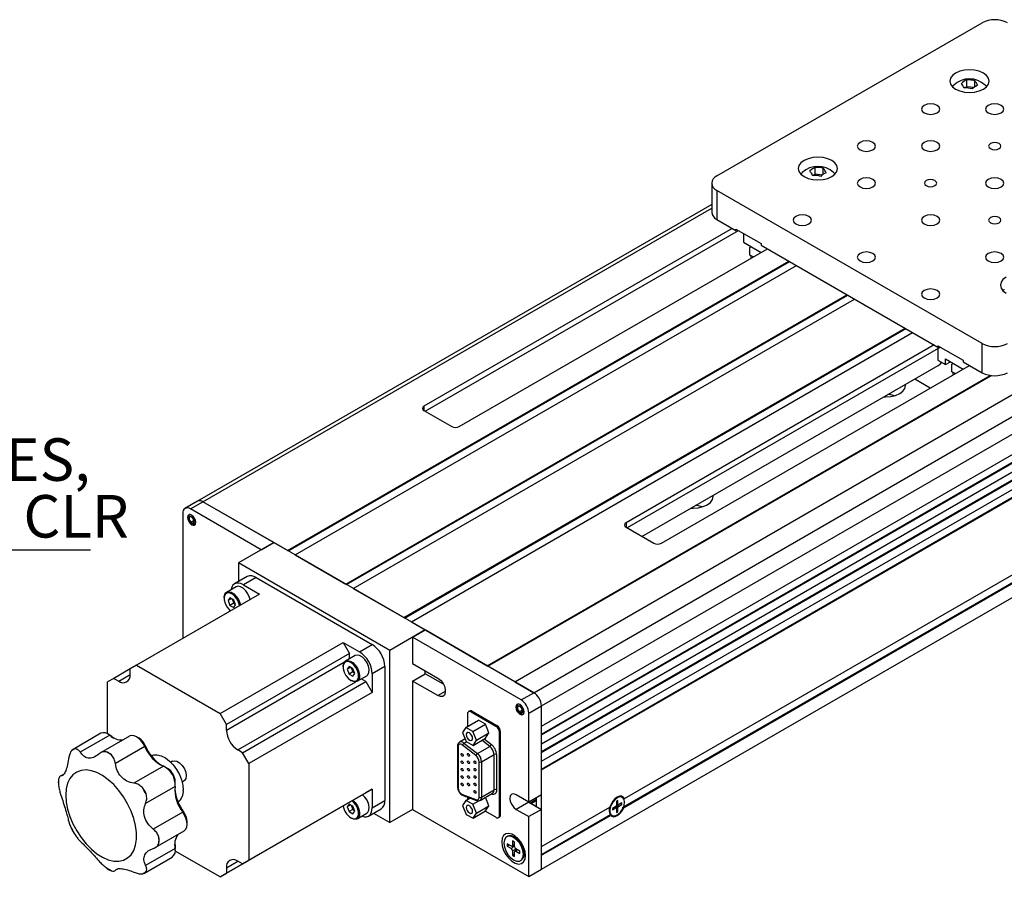
# Model space of a CAD drawing. Units: millimetres. Extents: x 27 to 1446, y 22 to 1022.
# Drawn here: x 757 to 1033, y 217 to 460 of the extents above; entities that cross this region are included whole.
import ezdxf

# ---------------------------------------------------------------- set-up
doc = ezdxf.new("R2010")
doc.units = ezdxf.units.MM
doc.header["$LTSCALE"] = 5
doc.layers.add('DIM', color=7, linetype='Continuous')
doc.styles.add('SLDTEXTSTYLE1', font='TXT', dxfattribs={"width": 0.7})
doc.dimstyles.new('SLDDIMSTYLE1', dxfattribs={"dimtxt": 12.712402, "dimasz": 10, "dimexe": 0, "dimexo": 0.0625, "dimgap": 3.178101, "dimtad": 0, "dimtih": 1, "dimtoh": 1, "dimrnd": 1e-09, "dimzin": 12, "dimdsep": 46, "dimtxsty": 'SLDTEXTSTYLE1', "dimsah": 1, "dimcen": 0, "dimadec": 0, "dimazin": 3, "dimtfac": 1, "dimtofl": 0, "dimtmove": 0, "dimatfit": 3, "dimfxl": 1, "dimfrac": 2, "dimtolj": 1, "dimtzin": 12, "dimarcsym": 0})

# ---------------------------------------------------------------- blocks, each defined once
blk = doc.blocks.new('_D_7')
at = {"layer": 'DIM'}
for p, q in [((614.59, 225.18), (692.29, 311.42)), ((692.29, 311.42), (776.68, 311.42))]:
    blk.add_line(p, q, dxfattribs=at)
blk.add_solid([(614.59, 225.18), (622.22, 231.77), (620.36, 233.45)], dxfattribs=at)
at = {"layer": 'DIM', "attachment_point": 1, "style": 'SLDTEXTSTYLE1'}
for s, insert, char_height in [('10 HOLES,', (698.54, 342.64), 11.906), ('1/4"-20 CLR', (698.54, 326.76), 11.9062)]:
    blk.add_mtext(s, dxfattribs=dict(at, insert=insert, char_height=char_height))

msp = doc.modelspace()

# ---------------------------------------------------------------- linework, layer by layer
at = {"color": 7, "linetype": 'Continuous', "lineweight": 30}
for p, q in [((895.541, 274.478), (1213.739, 458.17)), ((952.11, 416.127), (1026.356, 458.988)), ((900.845, 271.417), (1219.043, 455.109)), ((902.966, 267.743), (1221.164, 451.435)), ((902.966, 262.027), (1221.164, 445.719)), ((902.966, 259.822), (1220.952, 443.392)), ((902.966, 259.577), (1221.164, 443.269)), ((1021.444, 440.731), (1022.056, 441.142)), ((1022.056, 441.142), (1022.056, 442.994)), ((1022.056, 441.142), (1024.116, 440.918)), ((1024.326, 441.066), (1024.326, 442.747)), ((902.966, 257.128), (1221.164, 440.82)), ((902.966, 254.923), (1220.952, 438.492)), ((902.966, 254.678), (1221.164, 438.37)), ((902.966, 252.228), (1221.164, 435.92)), ((902.966, 250.024), (1220.952, 433.593)), ((902.966, 249.779), (1221.164, 433.471)), ((979.018, 416.238), (979.63, 416.65)), ((979.63, 416.65), (979.63, 418.502)), ((979.63, 416.65), (981.69, 416.425)), ((981.899, 416.574), (981.899, 418.255)), ((950.645, 414.086), (950.645, 405.92)), ((1026.356, 369.183), (952.11, 412.045)), ((952.11, 412.045), (952.11, 403.879)), ((950.645, 408.13), (806.714, 325.04)), ((902.966, 222.016), (1221.164, 405.708)), ((952.11, 403.879), (957.413, 400.818)), ((956.353, 401.43), (870.086, 351.629)), ((870.439, 350.2), (958.121, 400.818)), ((957.413, 401.226), (964.484, 397.144)), ((957.413, 400.818), (957.413, 401.226)), ((957.413, 400.818), (957.767, 401.022)), ((959.535, 400.001), (959.535, 397.55)), ((959.535, 397.55), (964.482, 394.693)), ((964.484, 397.144), (964.484, 396.736)), ((879.985, 345.914), (966.252, 395.715)), ((961.338, 396.019), (961.762, 396.264)), ((961.338, 393.937), (961.338, 396.019)), ((964.484, 396.736), (1013.982, 368.161)), ((831.902, 311.217), (972.263, 392.245)), ((832.114, 311.094), (972.475, 392.123)), ((962.255, 393.408), (961.338, 393.937)), ((961.691, 393.082), (961.691, 393.733)), ((834.023, 309.992), (974.384, 391.021)), ((848.165, 301.828), (988.526, 382.857)), ((848.377, 301.706), (988.738, 382.734)), ((850.287, 300.604), (990.647, 381.632)), ((864.429, 292.439), (1004.789, 373.468)), ((864.641, 292.317), (1005.002, 373.346)), ((866.55, 291.215), (1006.911, 372.243)), ((1012.921, 368.774), (926.654, 318.973)), ((1014.689, 368.161), (927.008, 317.544)), ((1013.982, 368.57), (1021.053, 364.488)), ((1013.982, 368.161), (1013.982, 368.57)), ((1013.982, 368.161), (1014.335, 368.366)), ((1013.982, 367.753), (1013.982, 364.485)), ((1026.356, 361.018), (1026.356, 369.183)), ((1013.982, 364.485), (1016.103, 363.26)), ((1016.103, 364.893), (1021.051, 362.037)), ((1016.103, 363.26), (1016.103, 364.893)), ((1016.103, 363.26), (1017.518, 364.077)), ((1021.053, 364.488), (1021.053, 364.079)), ((1021.053, 364.079), (1026.356, 361.018)), ((931.123, 315.168), (1014.092, 363.066)), ((936.554, 313.258), (1022.821, 363.059)), ((1017.906, 363.363), (1018.33, 363.608)), ((1017.906, 361.281), (1017.906, 363.363)), ((1018.823, 360.751), (1017.906, 361.281)), ((887.763, 278.969), (1028.598, 360.271)), ((887.975, 278.846), (1028.943, 360.225)), ((1007.485, 359.252), (1011.855, 356.729)), ((1018.26, 360.426), (1018.26, 361.077)), ((870.086, 350.404), (877.864, 345.914)), ((806.714, 325.04), (803.178, 322.999)), ((804.678, 322.851), (808.214, 324.892)), ((824.477, 311.421), (804.678, 322.851)), ((828.013, 313.462), (808.214, 324.892)), ((831.902, 311.217), (808.214, 324.892)), ((802.557, 321.626), (802.557, 286.577)), ((805.716, 319.597), (804.855, 319.1)), ((804.855, 319.016), (804.855, 319.1)), ((805.208, 318.896), (805.716, 319.189)), ((805.208, 318.896), (805.208, 318.812)), ((926.224, 241.771), (1060.021, 319.01)), ((926.654, 317.748), (934.432, 313.258)), ((925.955, 239.411), (1060.218, 316.919)), ((926.031, 239.21), (1060.213, 316.672)), ((828.013, 313.462), (818.113, 307.747)), ((824.477, 311.421), (828.013, 313.462)), ((870.439, 288.97), (828.013, 313.462)), ((834.023, 309.992), (848.165, 301.828)), ((860.54, 283.255), (818.113, 307.747)), ((818.113, 307.747), (818.113, 302.498)), ((820.563, 303.912), (817.028, 301.871)), ((823.063, 303.665), (819.527, 301.624)), ((823.063, 303.665), (855.59, 284.887)), ((817.499, 301.054), (814.812, 299.503)), ((819.527, 301.624), (824.074, 298.999)), ((850.287, 300.604), (864.429, 292.439)), ((824.074, 298.999), (789.567, 279.079)), ((814.139, 298.015), (814.139, 297.851)), ((815.766, 297.974), (815.234, 297.221)), ((816.153, 297.751), (815.234, 297.221)), ((816.828, 297.36), (815.766, 297.974)), ((815.234, 297.221), (815.764, 295.853)), ((816.825, 296.465), (815.764, 295.853)), ((815.764, 295.853), (816.825, 295.238)), ((816.377, 297.621), (816.825, 296.465)), ((816.825, 296.465), (817.275, 296.204)), ((816.825, 295.238), (817.357, 295.992)), ((817.357, 295.992), (816.828, 297.36)), ((866.55, 291.215), (887.763, 278.969)), ((870.439, 288.97), (860.54, 283.255)), ((866.904, 286.929), (870.439, 288.97)), ((866.904, 286.929), (866.904, 279.58)), ((897.309, 269.376), (866.904, 286.929)), ((900.845, 271.417), (870.439, 288.97)), ((813.001, 265.551), (847.508, 285.471)), ((847.508, 285.471), (852.054, 282.846)), ((847.508, 285.471), (849.275, 282.409)), ((852.054, 282.846), (855.59, 284.887)), ((849.275, 282.409), (814.769, 262.489)), ((850.832, 281.811), (848.145, 280.26)), ((849.275, 280.912), (849.275, 282.409)), ((860.54, 235.079), (860.54, 283.255)), ((789.567, 279.079), (787.8, 278.058)), ((789.567, 279.079), (813.001, 265.551)), ((847.472, 278.772), (847.472, 278.609)), ((849.099, 278.732), (848.567, 277.978)), ((849.486, 278.508), (848.567, 277.978)), ((850.161, 278.117), (849.099, 278.732)), ((859.125, 278.764), (855.59, 276.723)), ((859.125, 278.764), (859.125, 241.203)), ((866.904, 279.58), (873.975, 275.498)), ((787.8, 278.057), (783.253, 275.432)), ((787.8, 276.482), (787.8, 278.058)), ((848.567, 277.978), (849.097, 276.61)), ((850.158, 277.222), (849.097, 276.61)), ((849.097, 276.61), (850.158, 275.996)), ((849.71, 278.378), (850.158, 277.222)), ((850.158, 277.222), (850.608, 276.962)), ((850.158, 275.996), (850.69, 276.749)), ((850.69, 276.749), (850.161, 278.117)), ((851.395, 274.631), (854.082, 276.182)), ((855.59, 276.723), (855.59, 271.472)), ((866.904, 274.681), (870.439, 276.722)), ((870.439, 276.722), (870.439, 277.539)), ((875.556, 273.768), (870.439, 276.722)), ((783.253, 275.432), (781.485, 274.411)), ((781.485, 259.911), (781.485, 274.411)), ((783.253, 275.432), (784.618, 274.644)), ((819.315, 254.614), (853.822, 274.534)), ((849.629, 274.873), (849.77, 274.792)), ((853.822, 274.534), (852.525, 275.283)), ((853.822, 274.534), (855.59, 271.472)), ((866.904, 274.681), (866.904, 238.753)), ((873.975, 270.599), (866.904, 274.681)), ((895.541, 274.478), (900.845, 271.417)), ((855.59, 271.472), (821.083, 251.552)), ((897.309, 269.376), (900.845, 271.417)), ((899.43, 265.702), (902.966, 267.743)), ((902.966, 242.838), (902.966, 267.743)), ((902.966, 262.027), (902.966, 267.743)), ((814.769, 262.489), (813.001, 265.551)), ((882.262, 265.423), (882.262, 261.926)), ((882.877, 266.285), (882.573, 266.109)), ((883.627, 266.211), (883.323, 266.035)), ((883.323, 266.035), (890.182, 262.075)), ((883.627, 266.211), (890.486, 262.251)), ((897.64, 266.531), (896.779, 266.034)), ((896.779, 265.949), (896.779, 266.034)), ((897.132, 265.829), (897.64, 266.123)), ((897.132, 265.829), (897.132, 265.745)), ((899.43, 240.797), (899.43, 265.702)), ((814.769, 260.913), (814.769, 262.489)), ((881.808, 261.664), (885.344, 263.705)), ((883.747, 260.593), (887.282, 262.634)), ((887.282, 262.634), (885.344, 263.705)), ((888.288, 260.138), (887.282, 262.634)), ((890.182, 262.075), (890.486, 262.251)), ((779.617, 260.037), (771.839, 255.547)), ((782.106, 259.507), (773.859, 254.747)), ((787.617, 259.245), (779.522, 254.572)), ((782.324, 259.43), (781.617, 259.839)), ((782.691, 259.182), (782.106, 259.507)), ((782.324, 259.43), (782.691, 259.182)), ((782.691, 259.182), (783.353, 258.709)), ((881.808, 261.664), (880.875, 260.24)), ((880.875, 260.24), (881.88, 257.745)), ((883.747, 260.593), (881.808, 261.664)), ((884.752, 258.097), (883.747, 260.593)), ((884.752, 258.097), (888.288, 260.138)), ((887.354, 258.714), (888.288, 260.138)), ((891.546, 260.414), (891.242, 260.238)), ((891.242, 237.13), (891.242, 260.238)), ((891.546, 237.306), (891.546, 260.414)), ((902.966, 257.128), (902.966, 259.577)), ((790.324, 258.639), (789.617, 259.047)), ((792.061, 256.593), (791.932, 256.32)), ((879.485, 256.449), (879.485, 245.018)), ((881.591, 258.461), (880.046, 257.569)), ((884.652, 253.784), (880.876, 256.733)), ((881.291, 257.303), (885.067, 254.355)), ((881.88, 257.745), (883.819, 256.673)), ((883.819, 256.673), (887.354, 258.714)), ((883.819, 256.673), (884.752, 258.097)), ((791.932, 256.32), (783.686, 251.559)), ((819.315, 254.614), (817.951, 255.402)), ((821.083, 251.552), (819.315, 254.614)), ((879.631, 256.245), (879.631, 244.814)), ((885.067, 254.355), (888.532, 256.355)), ((886.236, 252.072), (889.701, 254.072)), ((889.701, 244.178), (889.701, 254.072)), ((890.408, 254.072), (890.408, 244.178)), ((902.966, 252.228), (902.966, 254.678)), ((799.697, 252.201), (799.205, 251.918)), ((821.083, 251.552), (821.083, 224.492)), ((885.529, 242.178), (885.529, 252.072)), ((886.236, 252.072), (886.236, 242.178)), ((797.128, 250.835), (788.881, 246.075)), ((798.324, 250.194), (797.617, 250.602)), ((902.966, 228.345), (902.966, 249.779)), ((800.445, 245.703), (800.445, 246.52)), ((802.38, 246.418), (802.871, 246.702)), ((800.403, 245.163), (792.156, 240.403)), ((853.822, 243.391), (819.315, 223.471)), ((821.083, 224.492), (855.59, 244.412)), ((855.59, 244.412), (853.822, 243.391)), ((855.59, 244.412), (855.59, 239.162)), ((880.876, 242.889), (884.652, 241.478)), ((881.055, 242.624), (884.831, 241.213)), ((885.822, 241.262), (889.286, 243.262)), ((886.236, 242.178), (889.701, 244.178)), ((899.43, 240.797), (895.895, 242.838)), ((902.966, 242.838), (899.43, 240.797)), ((849.099, 240.24), (848.567, 239.486)), ((849.486, 240.016), (848.567, 239.486)), ((850.161, 239.626), (849.099, 240.24)), ((849.71, 239.886), (850.158, 238.731)), ((855.59, 239.162), (859.125, 241.203)), ((881.808, 241.25), (880.875, 239.826)), ((881.808, 241.25), (882.957, 241.914)), ((883.747, 240.179), (881.808, 241.25)), ((883.747, 240.179), (885.449, 241.161)), ((884.752, 237.684), (883.747, 240.179)), ((888.288, 239.725), (887.32, 242.127)), ((899.43, 240.797), (895.895, 238.756)), ((899.385, 240.823), (899.43, 240.797)), ((899.43, 240.797), (902.966, 238.756)), ((899.784, 240.592), (901.552, 241.613)), ((900.138, 240.388), (901.552, 241.205)), ((901.552, 239.572), (900.138, 240.388)), ((901.552, 239.572), (901.552, 242.022)), ((924.356, 241.224), (924.002, 241.019)), ((924.002, 241.019), (924.002, 239.876)), ((924.002, 240.155), (924.414, 239.963)), ((924.356, 240.08), (924.356, 241.224)), ((925.523, 240.55), (924.533, 239.978)), ((924.533, 239.57), (925.523, 240.142)), ((925.169, 240.346), (925.523, 240.142)), ((925.629, 242.082), (925.452, 242.184)), ((925.523, 240.142), (925.523, 240.55)), ((926.224, 241.771), (925.778, 241.759)), ((802.555, 237.921), (794.308, 233.161)), ((802.555, 237.921), (802.856, 237.896)), ((847.496, 239.738), (813.001, 219.825)), ((814.769, 220.845), (847.496, 239.738)), ((848.567, 239.486), (849.097, 238.118)), ((850.158, 238.731), (849.097, 238.118)), ((849.097, 238.118), (850.158, 237.504)), ((850.158, 238.731), (850.608, 238.47)), ((850.158, 237.504), (850.69, 238.258)), ((850.69, 238.258), (850.161, 239.626)), ((851.395, 236.139), (854.082, 237.69)), ((854.554, 236.873), (858.09, 238.914)), ((855.993, 237.703), (860.54, 235.079)), ((866.904, 238.753), (860.54, 235.079)), ((866.904, 238.753), (899.43, 219.975)), ((880.875, 239.826), (881.88, 237.331)), ((881.88, 237.331), (883.819, 236.26)), ((883.819, 236.26), (887.354, 238.301)), ((883.819, 236.26), (884.752, 237.684)), ((884.752, 237.684), (888.288, 239.725)), ((890.182, 236.518), (887.223, 238.225)), ((887.354, 238.301), (888.288, 239.725)), ((891.242, 237.13), (891.546, 237.306)), ((895.895, 238.756), (899.43, 236.714)), ((902.966, 238.756), (899.43, 236.714)), ((902.966, 228.345), (922.135, 239.41)), ((902.966, 222.016), (902.966, 238.756)), ((902.966, 226.14), (922.332, 237.32)), ((922.376, 237.345), (922.327, 237.072)), ((922.553, 237.161), (922.729, 237.059)), ((923.826, 239.57), (922.836, 238.999)), ((922.836, 238.59), (923.826, 239.162)), ((922.836, 238.999), (922.836, 238.59)), ((923.957, 239.17), (923.584, 239.43)), ((924.002, 239.06), (924.002, 237.917)), ((924.002, 238.325), (924.356, 238.121)), ((924.002, 237.917), (924.356, 238.121)), ((924.356, 238.121), (924.356, 239.264)), ((926.031, 239.21), (925.558, 239.182)), ((803.759, 234.552), (803.759, 235.369)), ((849.629, 236.382), (849.77, 236.3)), ((890.931, 236.443), (891.235, 236.619)), ((899.43, 219.975), (899.43, 236.714)), ((902.966, 225.895), (922.327, 237.072)), ((794.834, 228.047), (802.93, 232.721)), ((800.335, 229.297), (800.413, 228.485)), ((893.475, 231.189), (893.263, 231.066)), ((894.551, 228.426), (893.42, 229.079)), ((893.42, 229.079), (893.42, 228.426)), ((895.471, 229.61), (894.905, 229.937)), ((894.905, 229.937), (894.905, 228.63)), ((896.363, 230.644), (894.997, 231.196)), ((895.471, 228.304), (895.471, 229.61)), ((896.218, 230.786), (896.046, 230.772)), ((896.315, 230.692), (896.285, 230.675)), ((800.403, 227.816), (792.156, 223.056)), ((800.403, 227.816), (800.413, 228.485)), ((800.413, 228.485), (800.445, 228.043)), ((813.001, 219.825), (800.442, 227.075)), ((800.445, 227.227), (800.445, 228.043)), ((893.986, 228.753), (893.42, 228.426)), ((893.42, 228.426), (894.551, 227.773)), ((895.471, 228.491), (894.551, 227.773)), ((894.768, 228.387), (895.471, 228.611)), ((895.986, 227.598), (894.905, 227.161)), ((894.905, 227.161), (894.905, 225.854)), ((895.471, 226.181), (894.905, 225.854)), ((895.336, 228.568), (895.471, 228.491)), ((895.471, 225.528), (895.471, 226.834)), ((896.091, 227.538), (895.545, 227.042)), ((896.956, 227.038), (895.824, 227.691)), ((895.824, 227.038), (896.956, 226.385)), ((895.986, 227.598), (895.986, 227.443)), ((896.956, 226.385), (896.956, 227.038)), ((898.092, 225.835), (898.297, 227.294)), ((898.249, 226.955), (898.348, 227.097)), ((898.285, 227.211), (898.315, 227.228)), ((791.838, 220.905), (799.617, 225.396)), ((819.315, 223.471), (817.951, 224.259)), ((819.315, 223.471), (821.083, 224.492)), ((894.905, 225.854), (895.471, 225.528)), ((897.113, 224.398), (897.325, 224.52)), ((902.966, 222.016), (902.966, 225.895)), ((813.001, 219.825), (814.769, 220.845)), ((814.769, 222.421), (814.769, 220.845)), ((899.43, 219.975), (902.966, 222.016))]:
    msp.add_line(p, q, dxfattribs=at)
at = {"color": 8, "linetype": 'Continuous', "lineweight": 30}
for p, q in [((808.214, 324.892), (950.645, 407.116)), ((870.086, 351.629), (870.086, 350.404)), ((926.654, 318.973), (926.654, 317.748)), ((814.769, 260.913), (847.848, 280.01)), ((784.618, 274.644), (787.8, 276.481)), ((817.951, 255.402), (851.031, 274.499)), ((873.975, 270.599), (876.096, 271.823)), ((881.291, 257.303), (881.97, 257.695)), ((888.532, 256.355), (886.294, 258.102)), ((886.953, 258.483), (888.947, 256.926)), ((769.15, 248.513), (768.432, 248.098)), ((888.947, 243.011), (888.889, 243.033)), ((888.937, 243.061), (888.947, 243.011)), ((924.002, 240.258), (924.356, 240.08)), ((924.002, 239.919), (924.533, 239.57)), ((923.495, 239.379), (923.826, 239.162)), ((923.788, 239.549), (924.356, 239.264)), ((895.471, 228.859), (894.905, 228.63)), ((896.305, 227.414), (895.824, 227.038)), ((814.769, 222.421), (817.951, 224.259)), ((784.427, 222.106), (783.686, 221.679))]:
    msp.add_line(p, q, dxfattribs=at)
at = {"color": 7, "linetype": 'Continuous', "lineweight": 30, "flags": 128}
for points in [[(1018.932, 440.415), (1020.071, 439.91), (1021.397, 439.593), (1022.821, 439.485), (1024.244, 439.593), (1025.571, 439.91), (1026.71, 440.415), (1027.584, 441.072), (1028.133, 441.838), (1028.321, 442.66), (1028.133, 443.482), (1027.584, 444.247), (1026.71, 444.905), (1025.571, 445.41), (1024.244, 445.727), (1022.821, 445.835), (1021.397, 445.727), (1020.071, 445.41), (1018.932, 444.905), (1018.057, 444.247), (1017.508, 443.482), (1017.321, 442.66), (1017.508, 441.838), (1018.057, 441.072), (1018.932, 440.415)], [(1018.048, 441.082), (1018.361, 441.452), (1018.427, 441.516)], [(1027.214, 441.516), (1027.281, 441.452), (1027.593, 441.082)], [(1010.126, 433.78), (1010.954, 433.461), (1011.931, 433.349), (1012.908, 433.461), (1013.736, 433.78), (1014.29, 434.258), (1014.484, 434.822), (1014.29, 435.386), (1013.736, 435.864), (1012.908, 436.184), (1011.931, 436.296), (1010.954, 436.184), (1010.126, 435.864), (1009.573, 435.386), (1009.378, 434.822), (1009.573, 434.258), (1010.126, 433.78)], [(1028.087, 433.78), (1028.915, 433.461), (1029.892, 433.349), (1030.869, 433.461), (1031.697, 433.78), (1032.25, 434.258), (1032.444, 434.822), (1032.25, 435.386), (1031.697, 435.864), (1030.869, 436.184), (1029.892, 436.296), (1028.915, 436.184), (1028.087, 435.864), (1027.533, 435.386), (1027.339, 434.822), (1027.533, 434.258), (1028.087, 433.78)], [(992.166, 423.412), (992.994, 423.093), (993.971, 422.98), (994.948, 423.093), (995.776, 423.412), (996.329, 423.89), (996.523, 424.454), (996.329, 425.018), (995.776, 425.496), (994.948, 425.816), (993.971, 425.928), (992.994, 425.816), (992.166, 425.496), (991.612, 425.018), (991.418, 424.454), (991.612, 423.89), (992.166, 423.412)], [(1010.126, 423.412), (1010.954, 423.093), (1011.931, 422.98), (1012.908, 423.093), (1013.736, 423.412), (1014.29, 423.89), (1014.484, 424.454), (1014.29, 425.018), (1013.736, 425.496), (1012.908, 425.816), (1011.931, 425.928), (1010.954, 425.816), (1010.126, 425.496), (1009.573, 425.018), (1009.378, 424.454), (1009.573, 423.89), (1010.126, 423.412)], [(1028.67, 423.749), (1029.231, 423.533), (1029.892, 423.457), (1030.553, 423.533), (1031.113, 423.749), (1031.487, 424.072), (1031.619, 424.454), (1031.487, 424.836), (1031.113, 425.159), (1030.553, 425.375), (1029.892, 425.451), (1029.231, 425.375), (1028.67, 425.159), (1028.296, 424.836), (1028.164, 424.454), (1028.296, 424.072), (1028.67, 423.749)], [(976.505, 415.923), (977.644, 415.418), (978.971, 415.101), (980.394, 414.993), (981.818, 415.101), (983.144, 415.418), (984.283, 415.923), (985.157, 416.58), (985.707, 417.346), (985.894, 418.168), (985.707, 418.989), (985.157, 419.755), (984.283, 420.413), (983.144, 420.917), (981.818, 421.235), (980.394, 421.343), (978.971, 421.235), (977.644, 420.917), (976.505, 420.413), (975.631, 419.755), (975.082, 418.989), (974.894, 418.168), (975.082, 417.346), (975.631, 416.58), (976.505, 415.923)], [(975.621, 416.59), (975.934, 416.96), (976.001, 417.024)], [(984.788, 417.024), (984.854, 416.96), (985.167, 416.59)], [(992.166, 413.044), (992.994, 412.724), (993.971, 412.612), (994.948, 412.724), (995.776, 413.044), (996.329, 413.522), (996.523, 414.086), (996.329, 414.65), (995.776, 415.128), (994.948, 415.447), (993.971, 415.559), (992.994, 415.447), (992.166, 415.128), (991.612, 414.65), (991.418, 414.086), (991.612, 413.522), (992.166, 413.044)], [(1010.71, 413.381), (1011.27, 413.164), (1011.931, 413.089), (1012.592, 413.164), (1013.152, 413.381), (1013.527, 413.704), (1013.658, 414.086), (1013.527, 414.467), (1013.152, 414.791), (1012.592, 415.007), (1011.931, 415.083), (1011.27, 415.007), (1010.71, 414.791), (1010.335, 414.467), (1010.204, 414.086), (1010.335, 413.704), (1010.71, 413.381)], [(1028.087, 413.044), (1028.915, 412.724), (1029.892, 412.612), (1030.869, 412.724), (1031.697, 413.044), (1032.25, 413.522), (1032.444, 414.086), (1032.25, 414.65), (1031.697, 415.128), (1030.869, 415.447), (1029.892, 415.559), (1028.915, 415.447), (1028.087, 415.128), (1027.533, 414.65), (1027.339, 414.086), (1027.533, 413.522), (1028.087, 413.044)], [(974.205, 402.675), (975.033, 402.356), (976.01, 402.244), (976.987, 402.356), (977.815, 402.675), (978.369, 403.153), (978.563, 403.717), (978.369, 404.281), (977.815, 404.759), (976.987, 405.079), (976.01, 405.191), (975.033, 405.079), (974.205, 404.759), (973.652, 404.281), (973.457, 403.717), (973.652, 403.153), (974.205, 402.675)], [(1010.126, 402.675), (1010.954, 402.356), (1011.931, 402.244), (1012.908, 402.356), (1013.736, 402.675), (1014.29, 403.153), (1014.484, 403.717), (1014.29, 404.281), (1013.736, 404.759), (1012.908, 405.079), (1011.931, 405.191), (1010.954, 405.079), (1010.126, 404.759), (1009.573, 404.281), (1009.378, 403.717), (1009.573, 403.153), (1010.126, 402.675)], [(1028.67, 403.012), (1029.231, 402.796), (1029.892, 402.72), (1030.553, 402.796), (1031.113, 403.012), (1031.487, 403.336), (1031.619, 403.717), (1031.487, 404.099), (1031.113, 404.422), (1030.553, 404.638), (1029.892, 404.714), (1029.231, 404.638), (1028.67, 404.422), (1028.296, 404.099), (1028.164, 403.717), (1028.296, 403.336), (1028.67, 403.012)], [(992.166, 392.307), (992.994, 391.987), (993.971, 391.875), (994.948, 391.987), (995.776, 392.307), (996.329, 392.785), (996.523, 393.349), (996.329, 393.913), (995.776, 394.391), (994.948, 394.71), (993.971, 394.823), (992.994, 394.71), (992.166, 394.391), (991.612, 393.913), (991.418, 393.349), (991.612, 392.785), (992.166, 392.307)], [(1028.087, 392.307), (1028.915, 391.987), (1029.892, 391.875), (1030.869, 391.987), (1031.697, 392.307), (1032.25, 392.785), (1032.444, 393.349), (1032.25, 393.913), (1031.697, 394.391), (1030.869, 394.71), (1029.892, 394.823), (1028.915, 394.71), (1028.087, 394.391), (1027.533, 393.913), (1027.339, 393.349), (1027.533, 392.785), (1028.087, 392.307)], [(1033.074, 387.756), (1032.2, 387.099), (1031.65, 386.333), (1031.463, 385.511), (1031.65, 384.69), (1032.2, 383.924), (1033.074, 383.266)], [(1010.126, 381.938), (1010.954, 381.619), (1011.931, 381.507), (1012.908, 381.619), (1013.736, 381.938), (1014.29, 382.417), (1014.484, 382.981), (1014.29, 383.544), (1013.736, 384.023), (1012.908, 384.342), (1011.931, 384.454), (1010.954, 384.342), (1010.126, 384.023), (1009.573, 383.544), (1009.378, 382.981), (1009.573, 382.417), (1010.126, 381.938)], [(1032.19, 383.934), (1032.503, 384.303), (1032.569, 384.368)], [(1014.092, 363.066), (1014.596, 363.441), (1014.993, 363.901)], [(998.783, 354.228), (999.345, 354.211), (1000.783, 354.321), (1002.123, 354.641), (1003.274, 355.151), (1004.156, 355.815), (1004.712, 356.589), (1004.901, 357.419), (1004.872, 357.743)], [(1001.867, 354.561), (1000.783, 354.801), (999.934, 354.893)], [(944.901, 323.123), (945.463, 323.106), (946.901, 323.215), (948.241, 323.536), (949.392, 324.046), (950.275, 324.71), (950.83, 325.484), (951.019, 326.314), (950.991, 326.638)], [(947.986, 323.456), (946.901, 323.696), (946.053, 323.787)], [(806.198, 319.115), (806.11, 319.682), (805.857, 320.265), (805.478, 320.776), (805.032, 321.136), (804.585, 321.291), (804.207, 321.218), (803.954, 320.927), (803.865, 320.462), (803.954, 319.895), (804.207, 319.312), (804.585, 318.802), (805.032, 318.441), (805.478, 318.286), (805.857, 318.36), (806.11, 318.651), (806.198, 319.115)], [(805.208, 318.812), (805.5, 318.801), (805.711, 318.959), (805.806, 319.258), (805.769, 319.648), (805.607, 320.061), (805.346, 320.429), (805.032, 320.687), (804.717, 320.792), (804.457, 320.725), (804.294, 320.499), (804.257, 320.152), (804.353, 319.743), (804.564, 319.341), (804.855, 319.016)], [(805.208, 318.896), (805.468, 318.894), (805.655, 319.043), (805.737, 319.316), (805.7, 319.67), (805.551, 320.043), (805.315, 320.373), (805.032, 320.605), (804.748, 320.7), (804.512, 320.642), (804.363, 320.441), (804.327, 320.13), (804.409, 319.762), (804.595, 319.398), (804.855, 319.1)], [(819.527, 301.624), (818.838, 301.944), (818.174, 302.094), (817.563, 302.07), (817.027, 301.871), (816.588, 301.506), (816.261, 300.989), (816.06, 300.339), (816.038, 300.21)], [(821.38, 297.444), (821.229, 298.09), (820.815, 299.061), (820.218, 299.942), (819.503, 300.638), (818.746, 301.075), (818.031, 301.205), (817.499, 301.054)], [(814.139, 298.015), (814.147, 298.229), (814.333, 298.969), (814.747, 299.461), (815.344, 299.653), (816.059, 299.524), (816.816, 299.087), (817.531, 298.391), (818.128, 297.509), (818.542, 296.539), (818.693, 295.893)], [(818.429, 295.74), (818.42, 295.813), (818.164, 296.773), (817.682, 297.714), (817.034, 298.521), (816.296, 299.097), (815.558, 299.373), (814.91, 299.315), (814.428, 298.93), (814.172, 298.265), (814.172, 297.4), (814.428, 296.439), (814.91, 295.499), (815.558, 294.692), (815.98, 294.325)], [(854.082, 276.182), (854.381, 276.434), (854.685, 277.059), (854.748, 277.894), (854.562, 278.848), (854.148, 279.818), (853.551, 280.699), (852.836, 281.396), (852.079, 281.832), (851.364, 281.962), (850.832, 281.811)], [(847.472, 278.772), (847.48, 278.987), (847.666, 279.726), (848.08, 280.219), (848.677, 280.411), (849.392, 280.281), (850.149, 279.845), (850.864, 279.148), (851.461, 278.267), (851.875, 277.296), (852.061, 276.342), (851.998, 275.508), (851.694, 274.883), (851.182, 274.536), (850.517, 274.505), (849.77, 274.792), (849.77, 274.792)], [(849.629, 274.873), (850.367, 274.598), (851.015, 274.656), (851.497, 275.04), (851.753, 275.705), (851.753, 276.57), (851.497, 277.531), (851.015, 278.471), (850.367, 279.278), (849.629, 279.854), (848.891, 280.13), (848.243, 280.072), (847.761, 279.687), (847.505, 279.022), (847.505, 278.157), (847.761, 277.197), (848.243, 276.256), (848.891, 275.449), (849.629, 274.873)], [(873.975, 275.498), (874.7, 274.931), (875.338, 274.138), (875.812, 273.212), (876.064, 272.268), (876.064, 271.417), (875.812, 270.763), (875.338, 270.384), (874.7, 270.327), (873.975, 270.599)], [(898.122, 266.049), (898.033, 266.615), (897.781, 267.199), (897.402, 267.709), (896.956, 268.069), (896.509, 268.225), (896.131, 268.151), (895.878, 267.86), (895.789, 267.396), (895.878, 266.829), (896.131, 266.246), (896.509, 265.735), (896.956, 265.375), (897.402, 265.22), (897.781, 265.293), (898.033, 265.584), (898.122, 266.049)], [(897.132, 265.745), (897.423, 265.734), (897.635, 265.892), (897.73, 266.191), (897.693, 266.581), (897.531, 266.995), (897.27, 267.362), (896.956, 267.62), (896.641, 267.725), (896.381, 267.659), (896.218, 267.433), (896.181, 267.085), (896.277, 266.676), (896.488, 266.275), (896.779, 265.949)], [(897.132, 265.829), (897.392, 265.828), (897.579, 265.976), (897.66, 266.25), (897.624, 266.603), (897.475, 266.976), (897.239, 267.306), (896.956, 267.539), (896.672, 267.634), (896.436, 267.576), (896.287, 267.375), (896.251, 267.064), (896.333, 266.696), (896.519, 266.332), (896.779, 266.034)], [(791.932, 256.32), (791.48, 257.162), (790.922, 257.925), (790.289, 258.566), (789.617, 259.047), (788.945, 259.341), (788.312, 259.432), (787.753, 259.314), (787.617, 259.245)], [(883.697, 258.658), (883.63, 259.088), (883.438, 259.53), (883.152, 259.916), (882.813, 260.189), (882.475, 260.307), (882.188, 260.251), (881.997, 260.031), (881.93, 259.679), (881.997, 259.249), (882.188, 258.808), (882.475, 258.421), (882.813, 258.148), (883.152, 258.03), (883.438, 258.086), (883.63, 258.307), (883.697, 258.658)], [(880.876, 256.733), (880.646, 256.883), (880.418, 256.974), (880.202, 257.002), (880.01, 256.965), (879.851, 256.864), (879.731, 256.705), (879.657, 256.496), (879.631, 256.245)], [(793.749, 253.759), (794.419, 253.993), (795.432, 254.029), (796.537, 253.745), (797.682, 253.156), (798.814, 252.288), (799.879, 251.183), (800.828, 249.892), (801.617, 248.475), (802.208, 246.999), (802.574, 245.533), (802.698, 244.145)], [(880.784, 253.685), (880.676, 253.773), (880.584, 253.897), (880.523, 254.038), (880.501, 254.175), (880.523, 254.288), (880.584, 254.358), (880.676, 254.376), (880.784, 254.339), (880.892, 254.251), (880.984, 254.127), (881.045, 253.986), (881.067, 253.849), (881.045, 253.736), (880.984, 253.666), (880.892, 253.648), (880.784, 253.685)], [(882.58, 253.686), (882.472, 253.773), (882.38, 253.897), (882.319, 254.038), (882.297, 254.175), (882.319, 254.288), (882.38, 254.359), (882.472, 254.376), (882.58, 254.339), (882.688, 254.251), (882.78, 254.128), (882.841, 253.986), (882.863, 253.849), (882.841, 253.736), (882.78, 253.666), (882.688, 253.648), (882.58, 253.686)], [(880.784, 251.611), (880.676, 251.699), (880.584, 251.822), (880.523, 251.964), (880.501, 252.101), (880.523, 252.214), (880.584, 252.284), (880.676, 252.302), (880.784, 252.265), (880.892, 252.177), (880.984, 252.053), (881.045, 251.912), (881.067, 251.775), (881.045, 251.662), (880.984, 251.592), (880.892, 251.574), (880.784, 251.611)], [(882.58, 251.612), (882.472, 251.699), (882.38, 251.823), (882.319, 251.964), (882.297, 252.101), (882.319, 252.214), (882.38, 252.285), (882.472, 252.302), (882.58, 252.265), (882.688, 252.177), (882.78, 252.054), (882.841, 251.912), (882.863, 251.775), (882.841, 251.662), (882.78, 251.592), (882.688, 251.574), (882.58, 251.612)], [(884.376, 251.612), (884.268, 251.699), (884.176, 251.823), (884.115, 251.964), (884.093, 252.102), (884.115, 252.214), (884.176, 252.285), (884.268, 252.303), (884.376, 252.265), (884.484, 252.178), (884.576, 252.054), (884.637, 251.912), (884.659, 251.775), (884.637, 251.662), (884.576, 251.592), (884.484, 251.574), (884.376, 251.612)], [(769.818, 242.716), (769.946, 240.809), (770.327, 238.802), (770.952, 236.749), (771.803, 234.703), (772.86, 232.716), (774.094, 230.84), (775.473, 229.123), (776.963, 227.611), (778.524, 226.342), (780.116, 225.349), (781.697, 224.658), (783.228, 224.286), (784.667, 224.244), (785.978, 224.532), (787.127, 225.143), (788.084, 226.062), (788.825, 227.263), (789.329, 228.717), (789.585, 230.385), (789.585, 232.225), (789.329, 234.188), (788.825, 236.225), (788.084, 238.281), (787.127, 240.304), (785.978, 242.242), (784.667, 244.044), (783.228, 245.664), (781.697, 247.059), (780.116, 248.194), (778.524, 249.038), (776.963, 249.572), (775.473, 249.779), (774.094, 249.656), (772.86, 249.205), (771.803, 248.438), (770.952, 247.374), (770.327, 246.042), (769.946, 244.476), (769.818, 242.716)], [(880.784, 249.537), (880.676, 249.625), (880.584, 249.748), (880.523, 249.89), (880.501, 250.027), (880.523, 250.14), (880.584, 250.21), (880.676, 250.228), (880.784, 250.191), (880.892, 250.103), (880.984, 249.979), (881.045, 249.838), (881.067, 249.701), (881.045, 249.588), (880.984, 249.518), (880.892, 249.5), (880.784, 249.537)], [(880.784, 247.463), (880.676, 247.551), (880.584, 247.674), (880.523, 247.816), (880.501, 247.953), (880.523, 248.066), (880.584, 248.136), (880.676, 248.154), (880.784, 248.117), (880.892, 248.029), (880.984, 247.905), (881.045, 247.764), (881.067, 247.627), (881.045, 247.514), (880.984, 247.444), (880.892, 247.426), (880.784, 247.463)], [(882.58, 249.538), (882.472, 249.625), (882.38, 249.749), (882.319, 249.89), (882.297, 250.027), (882.319, 250.14), (882.38, 250.211), (882.472, 250.228), (882.58, 250.191), (882.688, 250.103), (882.78, 249.98), (882.841, 249.838), (882.863, 249.701), (882.841, 249.588), (882.78, 249.518), (882.688, 249.5), (882.58, 249.538)], [(882.58, 247.464), (882.472, 247.551), (882.38, 247.675), (882.319, 247.816), (882.297, 247.953), (882.319, 248.066), (882.38, 248.137), (882.472, 248.154), (882.58, 248.117), (882.688, 248.029), (882.78, 247.906), (882.841, 247.764), (882.863, 247.627), (882.841, 247.514), (882.78, 247.444), (882.688, 247.426), (882.58, 247.464)], [(884.376, 249.538), (884.268, 249.625), (884.176, 249.749), (884.115, 249.89), (884.093, 250.028), (884.115, 250.14), (884.176, 250.211), (884.268, 250.229), (884.376, 250.191), (884.484, 250.104), (884.576, 249.98), (884.637, 249.838), (884.659, 249.701), (884.637, 249.588), (884.576, 249.518), (884.484, 249.5), (884.376, 249.538)], [(884.376, 247.464), (884.268, 247.551), (884.176, 247.675), (884.115, 247.816), (884.093, 247.954), (884.115, 248.066), (884.176, 248.137), (884.268, 248.155), (884.376, 248.117), (884.484, 248.03), (884.576, 247.906), (884.637, 247.764), (884.659, 247.627), (884.637, 247.514), (884.576, 247.444), (884.484, 247.426), (884.376, 247.464)], [(880.784, 245.389), (880.676, 245.477), (880.584, 245.6), (880.523, 245.742), (880.501, 245.879), (880.523, 245.992), (880.584, 246.062), (880.676, 246.08), (880.784, 246.043), (880.892, 245.955), (880.984, 245.831), (881.045, 245.69), (881.067, 245.553), (881.045, 245.44), (880.984, 245.37), (880.892, 245.352), (880.784, 245.389)], [(882.58, 245.389), (882.472, 245.477), (882.38, 245.601), (882.319, 245.742), (882.297, 245.879), (882.319, 245.992), (882.38, 246.063), (882.472, 246.08), (882.58, 246.043), (882.688, 245.955), (882.78, 245.832), (882.841, 245.69), (882.863, 245.553), (882.841, 245.44), (882.78, 245.37), (882.688, 245.352), (882.58, 245.389)], [(884.376, 245.39), (884.268, 245.477), (884.176, 245.601), (884.115, 245.742), (884.093, 245.88), (884.115, 245.992), (884.176, 246.063), (884.268, 246.081), (884.376, 246.043), (884.484, 245.956), (884.576, 245.832), (884.637, 245.69), (884.659, 245.553), (884.637, 245.44), (884.576, 245.37), (884.484, 245.352), (884.376, 245.39)], [(854.082, 237.69), (854.381, 237.943), (854.685, 238.567), (854.748, 239.402), (854.562, 240.356), (854.148, 241.326), (853.551, 242.207), (852.896, 242.857)], [(884.376, 243.316), (884.268, 243.403), (884.176, 243.527), (884.115, 243.668), (884.093, 243.806), (884.115, 243.918), (884.176, 243.989), (884.268, 244.007), (884.376, 243.969), (884.484, 243.882), (884.576, 243.758), (884.637, 243.616), (884.659, 243.479), (884.637, 243.366), (884.576, 243.296), (884.484, 243.278), (884.376, 243.316)], [(890.408, 244.178), (890.381, 243.839), (890.301, 243.542), (890.171, 243.294), (889.994, 243.105), (889.776, 242.979), (889.524, 242.921), (889.245, 242.931), (888.947, 243.011)], [(895.895, 242.838), (895.218, 243.073), (894.645, 242.962), (894.262, 242.521), (894.127, 241.817), (894.262, 240.958), (894.645, 240.075), (895.218, 239.301), (895.895, 238.756)], [(849.629, 236.382), (850.367, 236.106), (851.015, 236.164), (851.497, 236.549), (851.753, 237.213), (851.753, 238.078), (851.497, 239.039), (851.015, 239.979), (850.367, 240.786), (849.945, 241.153)], [(850.209, 241.305), (850.864, 240.656), (851.461, 239.775), (851.875, 238.805), (852.061, 237.851), (851.998, 237.016), (851.694, 236.391), (851.182, 236.045), (850.517, 236.013), (849.77, 236.3)], [(883.697, 238.245), (883.63, 238.674), (883.438, 239.116), (883.152, 239.503), (882.813, 239.776), (882.475, 239.893), (882.188, 239.838), (881.997, 239.617), (881.93, 239.265), (881.997, 238.836), (882.188, 238.394), (882.475, 238.007), (882.813, 237.734), (883.152, 237.617), (883.438, 237.673), (883.63, 237.893), (883.697, 238.245)], [(884.652, 241.478), (884.831, 241.43), (884.998, 241.423), (885.15, 241.458), (885.281, 241.534), (885.387, 241.648), (885.465, 241.796), (885.513, 241.975), (885.529, 242.178)], [(926.224, 241.771), (925.885, 242.209), (925.402, 242.426), (924.818, 242.403), (924.179, 242.142), (923.541, 241.666), (922.956, 241.013), (922.474, 240.24), (922.135, 239.41)], [(926.23, 240.754), (926.091, 241.529), (925.695, 242.04), (925.093, 242.217), (924.368, 242.037), (923.618, 241.524), (922.943, 240.746), (922.436, 239.81), (922.164, 238.842), (922.164, 237.971), (922.436, 237.317), (922.943, 236.967), (923.618, 236.969), (924.368, 237.321), (925.093, 237.978), (925.695, 238.85), (926.091, 239.819), (926.23, 240.754)], [(802.93, 232.721), (803.058, 232.805), (803.44, 233.229), (803.678, 233.823), (803.759, 234.552), (803.678, 235.375), (803.44, 236.243), (803.058, 237.109), (802.555, 237.921)], [(852.62, 236.846), (852.744, 236.8), (853.407, 236.65), (854.019, 236.674), (854.554, 236.873), (854.994, 237.238), (855.321, 237.755), (855.522, 238.405), (855.59, 239.162)], [(922.327, 237.072), (922.683, 236.801), (923.129, 236.696), (923.638, 236.763), (924.179, 236.998), (924.72, 237.387), (925.229, 237.908), (925.675, 238.528), (926.031, 239.21)], [(898.511, 225.814), (898.377, 226.973), (897.984, 228.193), (897.364, 229.376), (896.568, 230.426), (895.661, 231.258), (894.715, 231.804), (893.807, 232.02), (893.011, 231.889), (892.392, 231.421), (891.999, 230.654), (891.864, 229.651), (891.999, 228.492), (892.392, 227.271), (893.011, 226.088), (893.807, 225.038), (894.715, 224.207), (895.661, 223.66), (896.568, 223.444), (897.364, 223.575), (897.984, 224.043), (898.377, 224.81), (898.511, 225.814)], [(897.91, 226.161), (897.777, 227.209), (897.39, 228.309), (896.788, 229.352), (896.029, 230.236), (895.188, 230.876), (894.347, 231.208), (893.588, 231.199), (892.985, 230.851), (892.599, 230.198), (892.465, 229.304), (892.599, 228.255), (892.985, 227.156), (893.588, 226.113), (894.347, 225.228), (895.188, 224.588), (896.029, 224.257), (896.788, 224.265), (897.39, 224.613), (897.777, 225.266), (897.91, 226.161)], [(898.122, 226.283), (897.989, 227.331), (897.602, 228.431), (897, 229.474), (896.241, 230.359), (895.4, 230.998), (894.559, 231.33), (893.8, 231.322), (893.475, 231.189)]]:
    msp.add_lwpolyline(points, dxfattribs=at)
at = {"color": 8, "linetype": 'Continuous', "lineweight": 30, "flags": 128}
msp.add_lwpolyline([(799.697, 252.201), (800.162, 252.345), (800.894, 252.23), (801.674, 251.78), (802.407, 251.049), (803.004, 250.125), (803.394, 249.12), (803.529, 248.156), (803.394, 247.347), (803.004, 246.792), (802.871, 246.702)], dxfattribs=at)
at = {"color": 7, "linetype": 'Continuous', "lineweight": 30}
for centre, radius, start, end in [((1029.892, 452.165), 7.685, 62.60967, 117.39033), ((1022.821, 436.862), 6.4, 46.65136, 133.34864), ((1024.329, 437.985), 5.501, 114.40141, 133.37379), ((1016.067, 438.399), 5.74, 23.90547, 38.63816), ((1022.412, 435.71), 7.293, 74.78282, 92.79167), ((1027.363, 436.479), 5.501, 114.40141, 133.37379), ((1019.842, 439.163), 5.74, 23.90547, 38.63816), ((1021.67, 433.441), 7.293, 74.78282, 92.79167), ((980.394, 412.37), 6.4, 46.65136, 133.34864), ((981.903, 413.492), 5.501, 114.40141, 133.37379), ((973.641, 413.907), 5.74, 23.90547, 38.63816), ((979.985, 411.218), 7.293, 74.78282, 92.79167), ((984.936, 411.987), 5.501, 114.40141, 133.37379), ((977.416, 414.671), 5.74, 23.90547, 38.63816), ((952.885, 414.086), 2.183, 110.78342, 249.21658), ((979.244, 408.949), 7.293, 74.78282, 92.79167), ((953.148, 406.17), 2.515, 185.6948, 245.62534), ((1029.892, 376.007), 7.685, 242.60967, 297.39033), ((1029.892, 367.841), 7.685, 242.60967, 297.39033), ((870.318, 351.017), 0.655, 110.78342, 249.21658), ((878.924, 347.961), 2.306, 242.60967, 297.39033), ((803.85, 321.835), 1.31, 50.79671, 189.21404), ((807.335, 323.665), 1.509, 54.38242, 114.30712), ((926.886, 318.36), 0.655, 110.78342, 249.21658), ((935.493, 315.305), 2.306, 242.60967, 297.39033), ((821.598, 301.62), 2.515, 54.38242, 114.30712), ((851.449, 278.414), 7.684, 2.60548, 57.39452), ((847.914, 276.373), 7.684, 2.60548, 57.39452), ((785.86, 276.167), 1.965, 230.79671, 9.21404), ((898.36, 267.533), 4.61, 2.60548, 57.39452), ((894.825, 265.492), 4.61, 2.60548, 57.39452), ((882.909, 265.527), 0.655, 50.79671, 189.21404), ((883.187, 265.597), 0.754, 54.38242, 114.30712), ((888.939, 260.134), 2.305, 2.60548, 57.39452), ((889.243, 260.309), 2.305, 2.60548, 57.39452), ((780.46, 257.886), 2.31, 44.5713, 111.40783), ((785.449, 263.136), 4.934, 227.34444, 274.50667), ((821.677, 261.227), 6.916, 182.60548, 237.39452), ((787.894, 254.815), 4.53, 23.10396, 57.55338), ((803.719, 261.525), 12.659, 202.93101, 235.57868), ((881.771, 256.518), 0.92, 121.43295, 166.52906), ((888.052, 257.14), 0.92, 301.43295, 346.52906), ((886.503, 253.874), 3.91, 2.90726, 51.30916), ((775.216, 249.699), 6.641, 114.77577, 125.23498), ((772.533, 254.345), 1.387, 94.13298, 145.87777), ((772.478, 238.229), 18.741, 57.38504, 62.62034), ((780.019, 251.291), 3.738, 46.76638, 73.239), ((801.539, 260.217), 10.367, 202.08282, 244.81812), ((885.547, 253.57), 0.92, 121.43295, 166.52906), ((883.186, 251.953), 2.346, 2.90726, 51.30916), ((883.112, 251.913), 3.128, 2.90726, 51.30916), ((886.577, 253.913), 3.128, 2.90726, 51.30916), ((890.054, 253.39), 0.769, 62.60967, 117.39033), ((885.882, 252.754), 0.769, 242.60967, 297.39033), ((794.619, 245.605), 5.8, 355.6272, 64.3728), ((795.876, 246.331), 4.573, 2.36166, 57.63297), ((771.435, 246.333), 3.739, 166.76583, 193.23417), ((786.522, 246.333), 18.746, 177.38277, 182.61723), ((761.969, 226.755), 34.426, 28.25499, 31.74501), ((785.921, 240.584), 6.834, 21.17574, 38.82426), ((813.3, 245.656), 13.012, 184.87026, 216.61495), ((810.734, 244.293), 10.368, 175.1843, 217.91593), ((798.964, 243.755), 3.755, 307.43689, 5.9673), ((881.856, 244.887), 2.226, 181.8975, 243.88613), ((890.054, 243.496), 0.769, 62.60967, 117.39033), ((856.747, 240.9), 2.398, 304.05635, 7.25583), ((884.325, 242.383), 2.067, 185.88412, 202.27799), ((885.882, 242.86), 0.769, 242.60967, 297.39033), ((923.619, 239.894), 0.384, 302.60548, 357.39452), ((924.464, 240.063), 0.109, 170.78596, 309.20329), ((799.232, 235.176), 4.531, 2.44196, 36.89567), ((852.153, 240.342), 4.697, 187.3896, 237.48898), ((890.596, 237.025), 0.655, 230.79671, 9.21404), ((890.833, 237.215), 0.719, 304.05635, 7.25583), ((923.976, 238.602), 2.085, 158.98636, 217.9514), ((925.321, 238.497), 3.37, 165.15614, 179.44807), ((923.895, 239.077), 0.109, 350.78596, 129.20329), ((924.74, 239.246), 0.384, 122.60548, 177.39452), ((801.709, 249.697), 34.426, 208.25499, 211.74501), ((777.757, 235.868), 6.834, 201.17574, 218.82426), ((805.217, 228.898), 4.934, 145.4768, 192.6589), ((777.155, 230.119), 18.746, 357.38277, 2.61723), ((792.242, 230.119), 3.739, 346.76583, 13.23417), ((798.244, 227.179), 2.251, 307.58667, 16.43476), ((894.689, 228.595), 0.218, 230.79671, 9.21404), ((894.137, 227.126), 0.768, 2.60548, 57.39452), ((895.686, 226.869), 0.218, 50.79671, 189.21404), ((896.238, 228.339), 0.768, 182.60548, 237.39452), ((896.265, 226.061), 1.87, 304.5077, 6.80448), ((816.708, 222.736), 1.965, 50.79671, 189.21404), ((791.199, 238.223), 18.741, 237.38504, 242.62034), ((783.658, 225.161), 3.738, 226.76638, 253.239), ((788.462, 226.753), 6.641, 294.77577, 305.23498), ((791.145, 222.107), 1.387, 274.13298, 325.87777)]:
    msp.add_arc(centre, radius, start, end, dxfattribs=at)
at = {"color": 8, "linetype": 'Continuous', "lineweight": 30}
for centre, radius, start, end in [((879.724, 256.466), 0.24, 184.04205, 247.2624), ((880.472, 256.507), 1.142, 44.1794, 112.47172), ((879.735, 245.043), 0.251, 185.6948, 245.62534), ((881.181, 242.902), 0.305, 182.47893, 245.60656), ((888.701, 244.079), 1.005, 305.64976, 5.66242), ((884.963, 241.495), 0.311, 183.20048, 244.87199), ((885.258, 242.068), 0.984, 305.69262, 6.44585)]:
    msp.add_arc(centre, radius, start, end, dxfattribs=at)
at = {"color": 7, "linetype": 'Continuous', "lineweight": 30}
for points, knots in [([(804.598, 321.364), (804.553, 321.344), (804.395, 321.273), (804.216, 321.011), (804.095, 320.628), (804.11, 320.148), (804.278, 319.597), (804.616, 319.104), (804.852, 318.812), (804.963, 318.674)], [0, 0, 0, 0, 0.0508293, 0.181477, 0.3141469, 0.4710262, 0.65141, 0.8347368, 1, 1, 1, 1]), ([(804.855, 319.016), (804.859, 318.971), (804.867, 318.88), (804.93, 318.79), (805.022, 318.75), (805.12, 318.76), (805.184, 318.792), (805.208, 318.804)], [0, 0, 0, 0, 0.2201793, 0.4405133, 0.6571248, 0.8701411, 1, 1, 1, 1]), ([(805.338, 318.567), (805.311, 318.581), (805.257, 318.612), (805.215, 318.704), (805.211, 318.78), (805.208, 318.812)], [0, 0, 0, 0, 0.3473737, 0.7270326, 1, 1, 1, 1]), ([(805.279, 318.589), (805.395, 318.55), (805.635, 318.469), (805.965, 318.485), (806.126, 318.591), (806.178, 318.626)], [0, 0, 0, 0, 0.38636133, 0.80199479, 1, 1, 1, 1]), ([(896.521, 268.297), (896.477, 268.277), (896.318, 268.206), (896.14, 267.945), (896.019, 267.561), (896.034, 267.081), (896.202, 266.53), (896.54, 266.037), (896.775, 265.745), (896.887, 265.607)], [0, 0, 0, 0, 0.0508293, 0.181477, 0.3141469, 0.4710262, 0.65141, 0.8347368, 1, 1, 1, 1]), ([(896.779, 265.949), (896.783, 265.904), (896.791, 265.814), (896.853, 265.724), (896.945, 265.683), (897.044, 265.693), (897.108, 265.726), (897.132, 265.738)], [0, 0, 0, 0, 0.2201793, 0.4405133, 0.6571248, 0.8701411, 1, 1, 1, 1]), ([(897.261, 265.5), (897.235, 265.515), (897.18, 265.545), (897.139, 265.637), (897.134, 265.714), (897.132, 265.745)], [0, 0, 0, 0, 0.3473737, 0.7270326, 1, 1, 1, 1]), ([(897.203, 265.522), (897.319, 265.483), (897.559, 265.402), (897.889, 265.419), (898.05, 265.525), (898.102, 265.559)], [0, 0, 0, 0, 0.38636133, 0.80199479, 1, 1, 1, 1]), ([(880.045, 257.541), (879.966, 257.496), (879.755, 257.375), (879.537, 256.988), (879.503, 256.639), (879.485, 256.449)], [0, 0, 0, 0, 0.2158471, 0.5723636, 1, 1, 1, 1]), ([(771.384, 255.123), (771.212, 254.845), (770.868, 254.289), (770.661, 253.414), (770.594, 252.925), (770.584, 252.856)], [0, 0, 0, 0, 0.4616784, 0.9231434, 1, 1, 1, 1]), ([(773.859, 254.747), (773.652, 255.02), (773.221, 255.586), (772.702, 255.68), (772.433, 255.728)], [0, 0, 0, 0, 0.48171253, 1, 1, 1, 1]), ([(779.055, 254.233), (778.569, 253.876), (777.596, 253.16), (776.078, 252.997), (774.783, 253.538), (774.165, 254.346), (773.859, 254.747)], [0, 0, 0, 0, 0.2609928, 0.5232013, 0.763891, 1, 1, 1, 1]), ([(781.097, 254.871), (780.763, 254.885), (780.094, 254.915), (779.421, 254.543), (779.1, 254.271), (779.055, 254.233)], [0, 0, 0, 0, 0.4616784, 0.9231434, 1, 1, 1, 1]), ([(783.686, 251.559), (783.59, 252.012), (783.391, 252.951), (782.857, 253.652), (782.58, 254.015)], [0, 0, 0, 0, 0.4816985, 1, 1, 1, 1]), ([(770.584, 252.856), (770.469, 252.153), (770.238, 250.745), (769.664, 249.166), (769.053, 248.231), (768.638, 248.142), (768.432, 248.098)], [0, 0, 0, 0, 0.2609972, 0.5232049, 0.7638943, 1, 1, 1, 1]), ([(788.881, 246.075), (788.215, 246.218), (786.88, 246.504), (785.226, 247.807), (784.111, 249.566), (783.826, 250.899), (783.686, 251.559)], [0, 0, 0, 0, 0.2609972, 0.5232049, 0.7638943, 1, 1, 1, 1]), ([(768.432, 248.098), (768.296, 248.067), (768.012, 248.001), (767.869, 247.466), (767.795, 247.189)], [0, 0, 0, 0, 0.48169854, 1, 1, 1, 1]), ([(767.795, 245.477), (767.86, 245.054), (767.989, 244.207), (768.255, 243.276), (768.41, 242.816), (768.432, 242.75)], [0, 0, 0, 0, 0.4616784, 0.9231434, 1, 1, 1, 1]), ([(791.245, 244.868), (790.918, 245.152), (790.264, 245.72), (789.403, 246.002), (788.946, 246.066), (788.881, 246.075)], [0, 0, 0, 0, 0.4616784, 0.9231434, 1, 1, 1, 1]), ([(768.432, 242.75), (768.659, 242.059), (769.115, 240.673), (769.743, 238.556), (770.276, 236.754), (770.482, 235.921), (770.584, 235.509)], [0, 0, 0, 0, 0.2609928, 0.5232013, 0.763891, 1, 1, 1, 1]), ([(792.156, 240.403), (792.289, 240.805), (792.564, 241.64), (792.385, 242.57), (792.293, 243.053)], [0, 0, 0, 0, 0.4817125, 1, 1, 1, 1]), ([(879.485, 245.018), (879.493, 244.888), (879.514, 244.53), (879.727, 243.913), (880.147, 243.262), (880.618, 242.825), (880.937, 242.678), (881.055, 242.624)], [0, 0, 0, 0, 0.1364594, 0.3757348, 0.6158333, 0.8585686, 1, 1, 1, 1]), ([(794.308, 233.161), (793.756, 233.665), (792.65, 234.675), (791.75, 236.634), (791.571, 238.641), (791.962, 239.819), (792.156, 240.403)], [0, 0, 0, 0, 0.2609928, 0.5232013, 0.763891, 1, 1, 1, 1]), ([(884.831, 241.213), (884.954, 241.179), (885.232, 241.1), (885.597, 241.125), (885.773, 241.255), (885.822, 241.291)], [0, 0, 0, 0, 0.3652451, 0.8230334, 1, 1, 1, 1]), ([(770.584, 235.509), (770.659, 235.226), (770.814, 234.639), (771.19, 233.823), (771.384, 233.4)], [0, 0, 0, 0, 0.4817125, 1, 1, 1, 1]), ([(772.433, 231.584), (772.67, 231.248), (773.144, 230.577), (773.612, 230.068), (773.828, 229.865), (773.859, 229.837)], [0, 0, 0, 0, 0.4616784, 0.9231434, 1, 1, 1, 1]), ([(795.882, 230.975), (795.728, 231.346), (795.419, 232.089), (794.76, 232.794), (794.364, 233.115), (794.308, 233.161)], [0, 0, 0, 0, 0.4616784, 0.9231434, 1, 1, 1, 1]), ([(773.859, 229.837), (774.201, 229.506), (774.885, 228.844), (776.267, 227.384), (777.736, 225.83), (778.618, 224.842), (779.055, 224.352)], [0, 0, 0, 0, 0.26099717, 0.52320491, 0.76389426, 1, 1, 1, 1]), ([(794.308, 227.813), (794.652, 227.964), (795.366, 228.279), (795.706, 228.927), (795.882, 229.263)], [0, 0, 0, 0, 0.4816985, 1, 1, 1, 1]), ([(792.156, 223.056), (791.947, 223.571), (791.527, 224.603), (791.828, 226.025), (792.794, 227.164), (793.807, 227.598), (794.308, 227.813)], [0, 0, 0, 0, 0.26099717, 0.52320491, 0.76389426, 1, 1, 1, 1]), ([(779.055, 224.352), (779.358, 224.019), (779.987, 223.328), (780.718, 222.742), (781.097, 222.437)], [0, 0, 0, 0, 0.48169854, 1, 1, 1, 1]), ([(782.58, 221.581), (782.824, 221.515), (783.313, 221.381), (783.595, 221.527), (783.674, 221.66), (783.686, 221.679)], [0, 0, 0, 0, 0.46167842, 0.92314341, 1, 1, 1, 1]), ([(783.686, 221.679), (783.846, 221.848), (784.169, 222.188), (785.415, 222.194), (787.063, 221.857), (788.279, 221.394), (788.881, 221.164)], [0, 0, 0, 0, 0.26099283, 0.5232013, 0.76389096, 1, 1, 1, 1]), ([(788.881, 221.164), (789.296, 221.011), (790.157, 220.694), (790.873, 220.714), (791.245, 220.724)], [0, 0, 0, 0, 0.4817125, 1, 1, 1, 1]), ([(792.293, 221.329), (792.375, 221.556), (792.54, 222.008), (792.354, 222.656), (792.181, 223.006), (792.156, 223.056)], [0, 0, 0, 0, 0.4616784, 0.9231434, 1, 1, 1, 1])]:
    msp.add_open_spline(points, degree=3, knots=knots, dxfattribs=at)

# ---------------------------------------------------------------- dimensions: what is measured, and where the dimension line sits
at = {"layer": 'DIM'}
dim = msp.add_diameter_dim_2p(p1=(607.155, 216.925), p2=(614.593, 225.181), text='10 HOLES,\\P1/4"-20 CLR', dimstyle='SLDDIMSTYLE1', override={"dimpost": '<>'}, dxfattribs=at)
dim.commit()
dim.dimension.update_dxf_attribs({"geometry": '_D_7', "text_midpoint": (737.606, 327.29), "dimtype": 163})

doc.saveas('drawing.dxf')
